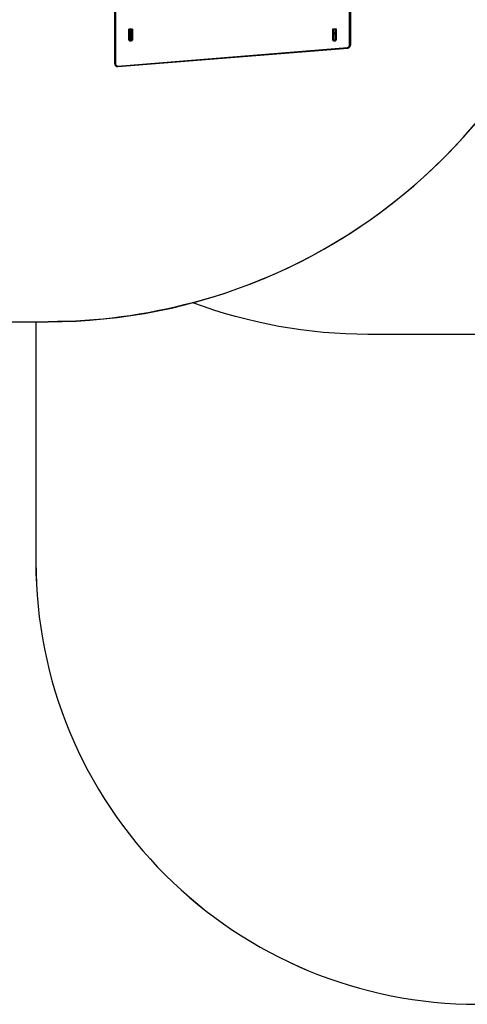
# Model space of a CAD drawing. Units: millimetres. Extents: x -520 to 2205, y 117 to 1379.
# Drawn here: x 863 to 1015, y 117 to 451 of the extents above; entities that cross this region are included whole.
import ezdxf

# ---------------------------------------------------------------- set-up
doc = ezdxf.new("R2010")
doc.units = ezdxf.units.MM
doc.header["$LTSCALE"] = 50
doc.header["$PDSIZE"] = -1
doc.layers.add('VP-DIM', color=7, linetype='Continuous')
doc.layers.add('VP-HIC', color=6, linetype='Continuous')
doc.layers.add('VP-EQ', color=7, linetype='Continuous', true_color=0x8a3492)
doc.dimstyles.get("Standard").update_dxf_attribs({"dimtxt": 14, "dimasz": 20, "dimexe": 20, "dimexo": 50, "dimgap": 20, "dimtad": 0, "dimdec": 0, "dimzin": 0, "dimdsep": 46, "dimtxsty": 'Standard', "dimcen": -0.09, "dimadec": 0, "dimazin": 0, "dimtfac": 1, "dimtdec": 4, "dimtofl": 0, "dimtmove": 0, "dimatfit": 3, "dimfxl": 70, "dimfxlon": 1, "dimtolj": 1, "dimtzin": 0, "dimarcsym": 0})

# ---------------------------------------------------------------- blocks, each defined once
blk = doc.blocks.new('*D36')
at = {"layer": 'Defpoints', "color": 0}
for p in [(1894.92, 1359.26), (1894.92, 602.42), (124.94, 427.43)]:
    blk.add_point(p, dxfattribs=at)
at = {"layer": 'VP-DIM', "color": 0, "lineweight": -2}
for p, q in [((124.94, 1289.26), (124.94, 1379.26)), ((1894.92, 1289.26), (1894.92, 1379.26)), ((144.94, 1359.26), (967.42, 1359.26)), ((1874.92, 1359.26), (1102.42, 1359.26))]:
    blk.add_line(p, q, dxfattribs=at)
at = {"layer": 'VP-DIM', "color": 0}
for points in [[(144.94, 1362.59), (144.94, 1355.92), (124.94, 1359.26)], [(1874.92, 1355.92), (1874.92, 1362.59), (1894.92, 1359.26)]]:
    blk.add_solid(points, dxfattribs=at)
at = {"layer": 'VP-DIM', "color": 0, "insert": (1034.92, 1359.26), "char_height": 30, "attachment_point": 5}
blk.add_mtext('\\A1;1770', dxfattribs=at)
blk = doc.blocks.new('0330_ok')
at = {"color": 7, "linetype": 'Continuous', "lineweight": 25}
for p, q in [((24901.7, 34358.7), (25056.7, 34358.7)), ((25057.8, 34355.7), (24902.2, 34355.7)), ((25127.6, 33569.3), (25064.3, 34349.3)), ((25129.4, 33569.6), (25066.2, 34349.6)), ((25029.3, 34311.2), (25002.4, 34311.2)), ((25002.4, 34311.2), (25002.4, 34298.2)), ((25002.4, 34310.7), (25003.9, 34310.7)), ((25003.9, 34298.7), (25002.4, 34298.7)), ((25002.4, 34298.2), (25029.3, 34298.2)), ((25003.9, 34310.7), (25018, 34310.7)), ((25018, 34298.7), (25003.9, 34298.7)), ((25015.9, 34307.7), (25015.9, 34301.7)), ((25019.1, 34307.7), (25015.9, 34307.7)), ((25015.9, 34301.7), (25019.1, 34301.7)), ((25018, 34310.7), (25038.9, 34310.7)), ((25038.9, 34298.7), (25018, 34298.7)), ((25019.1, 34307.7), (25019.1, 34301.7)), ((25040, 34307.7), (25019.1, 34307.7)), ((25019.1, 34301.7), (25040, 34301.7)), ((25025.6, 34310.7), (25025.6, 34311.2)), ((25025.6, 34298.2), (25025.6, 34298.7)), ((25029.3, 34310.7), (25029.3, 34311.2)), ((25029.3, 34298.2), (25029.3, 34298.7)), ((25040, 34307.7), (25040, 34301.7)), ((25041.9, 34301.7), (25041.9, 34307.7)), ((25029.3, 33619.2), (25002.4, 33619.2)), ((25002.4, 33619.2), (25002.4, 33606.2)), ((25002.4, 33618.7), (25003.9, 33618.7)), ((25003.9, 33618.7), (25018, 33618.7)), ((25018, 33618.7), (25038.9, 33618.7)), ((25025.6, 33618.7), (25025.6, 33619.2)), ((25029.3, 33618.7), (25029.3, 33619.2)), ((25003.9, 33606.7), (25002.4, 33606.7)), ((25002.4, 33606.2), (25029.3, 33606.2)), ((25018, 33606.7), (25003.9, 33606.7)), ((25015.9, 33615.7), (25015.9, 33609.7)), ((25019.1, 33615.7), (25015.9, 33615.7)), ((25015.9, 33609.7), (25019.1, 33609.7)), ((25038.9, 33606.7), (25018, 33606.7)), ((25019.1, 33615.7), (25019.1, 33609.7)), ((25040, 33615.7), (25019.1, 33615.7)), ((25019.1, 33609.7), (25040, 33609.7)), ((25025.6, 33606.2), (25025.6, 33606.7)), ((25029.3, 33606.2), (25029.3, 33606.7)), ((25040, 33615.7), (25040, 33609.7)), ((25041.9, 33609.7), (25041.9, 33615.7)), ((25120, 33558.7), (24901.7, 33558.7)), ((24902.2, 33561.7), (25121.1, 33561.7))]:
    blk.add_line(p, q, dxfattribs=at)
at = {"color": 8, "linetype": 'Continuous', "lineweight": 25}
for p, q in [((25015.9, 34307.7), (25002.4, 34307.7)), ((25002.4, 34301.7), (25015.9, 34301.7)), ((25041.9, 34307.7), (25040, 34307.7)), ((25040, 34301.7), (25041.9, 34301.7)), ((25015.9, 33615.7), (25002.4, 33615.7)), ((25002.4, 33609.7), (25015.9, 33609.7)), ((25041.9, 33615.7), (25040, 33615.7)), ((25040, 33609.7), (25041.9, 33609.7))]:
    blk.add_line(p, q, dxfattribs=at)
at = {"color": 7, "linetype": 'Continuous', "lineweight": 25, "flags": 128}
for points in [[(25057.8, 34355.7), (25057.8, 34356.3), (25057.7, 34356.9), (25057.6, 34357.4), (25057.5, 34357.8), (25057.3, 34358.2), (25057.1, 34358.5), (25056.9, 34358.7), (25056.7, 34358.7)], [(25018, 34310.7), (25018.2, 34310.7), (25018.4, 34310.5), (25018.6, 34310.2), (25018.8, 34309.8), (25018.9, 34309.4), (25019, 34308.9), (25019.1, 34308.3), (25019.1, 34307.7)], [(25019.1, 34301.7), (25019.1, 34301.1), (25019, 34300.6), (25018.9, 34300), (25018.8, 34299.6), (25018.6, 34299.2), (25018.4, 34298.9), (25018.2, 34298.8), (25018, 34298.7)], [(25038.9, 34310.7), (25039.1, 34310.7), (25039.3, 34310.5), (25039.5, 34310.2), (25039.7, 34309.8), (25039.8, 34309.4), (25039.9, 34308.9), (25040, 34308.3), (25040, 34307.7)], [(25040, 34301.7), (25040, 34301.1), (25039.9, 34300.6), (25039.8, 34300), (25039.7, 34299.6), (25039.5, 34299.2), (25039.3, 34298.9), (25039.1, 34298.8), (25038.9, 34298.7)], [(25018, 33618.7), (25018.2, 33618.7), (25018.4, 33618.5), (25018.6, 33618.2), (25018.8, 33617.8), (25018.9, 33617.4), (25019, 33616.9), (25019.1, 33616.3), (25019.1, 33615.7)], [(25038.9, 33618.7), (25039.1, 33618.7), (25039.3, 33618.5), (25039.5, 33618.2), (25039.7, 33617.8), (25039.8, 33617.4), (25039.9, 33616.9), (25040, 33616.3), (25040, 33615.7)], [(25019.1, 33609.7), (25019.1, 33609.1), (25019, 33608.6), (25018.9, 33608), (25018.8, 33607.6), (25018.6, 33607.2), (25018.4, 33606.9), (25018.2, 33606.8), (25018, 33606.7)], [(25040, 33609.7), (25040, 33609.1), (25039.9, 33608.6), (25039.8, 33608), (25039.7, 33607.6), (25039.5, 33607.2), (25039.3, 33606.9), (25039.1, 33606.8), (25038.9, 33606.7)], [(25120, 33558.7), (25120.2, 33558.8), (25120.4, 33558.9), (25120.6, 33559.2), (25120.8, 33559.6), (25120.9, 33560), (25121, 33560.6), (25121.1, 33561.1), (25121.1, 33561.7)]]:
    blk.add_lwpolyline(points, dxfattribs=at)
at = {"color": 7, "linetype": 'Continuous', "lineweight": 25}
for centre, radius, start, end in [((25057.6, 34349), 6.71, 2.6777, 88.0003), ((25018.5, 34308.1), 2.67, 102.4697, 188.5264), ((25018.5, 34301.3), 2.67, 171.4659, 257.5295), ((25038.9, 34307.7), 3, 0, 90), ((25038.9, 34301.7), 3, 270, 0), ((25018.5, 33616.1), 2.67, 102.4697, 188.5264), ((25038.9, 33615.7), 3, 0, 90), ((25018.5, 33609.3), 2.67, 171.4659, 257.5295), ((25038.9, 33609.7), 3, 270, 0), ((25120.8, 33568.5), 6.81, 272.4951, 6.8029)]:
    blk.add_arc(centre, radius, start, end, dxfattribs=at)
at = {"color": 8, "linetype": 'Continuous', "lineweight": 25}
for centre, radius, start, end in [((25063.6, 34361.7), 12.4, 273.058, 281.7322), ((25004, 34308.8), 1.88, 94.0486, 150.2724), ((25004, 34300.6), 1.92, 210.3573, 265.3217), ((25004, 33616.8), 1.88, 94.0486, 150.2724), ((25004, 33608.6), 1.92, 210.34, 265.339), ((25126.9, 33581.7), 12.4, 273.0515, 281.7676)]:
    blk.add_arc(centre, radius, start, end, dxfattribs=at)
at = {"color": 7, "linetype": 'Continuous', "lineweight": 25}
for points, knots in [([(25066.2, 34349.6), (25066.1, 34349.9), (25066, 34350.9), (25065.6, 34352.4), (25064.8, 34354), (25063.8, 34355.4), (25062.5, 34356.7), (25061.1, 34357.6), (25059.5, 34358.3), (25058, 34358.7), (25057.1, 34358.7), (25056.7, 34358.7)], [0, 0, 0, 0, 0.073879, 0.195523, 0.3173536, 0.439031, 0.5604021, 0.6812688, 0.8015254, 0.9211622, 1, 1, 1, 1]), ([(25120, 33558.7), (25120.3, 33558.7), (25121.3, 33558.8), (25122.7, 33559.1), (25124.3, 33559.7), (25125.7, 33560.7), (25127, 33561.9), (25128, 33563.3), (25128.8, 33564.9), (25129.3, 33566.6), (25129.5, 33568.2), (25129.5, 33569.2), (25129.4, 33569.6)], [0, 0, 0, 0, 0.06812, 0.174369, 0.280614, 0.387, 0.493713, 0.60089, 0.708563, 0.816727, 0.925286, 1, 1, 1, 1])]:
    blk.add_open_spline(points, degree=3, knots=knots, dxfattribs=at)
blk = doc.blocks.new('0330 2D')
at = {"layer": 'VP-EQ', "color": 0}
blk.add_lwpolyline([(10049.51, -130.08, 0.246283), (10205.79, -212.04), (10348.94, -212.04), (10348.94, -293.69, 0.414214), (10498.94, -443.69), (10604.94, -443.69, 0.171099), (10700.62, -410.02, 0.085911), (10751.08, -418.52), (10903.65, -417.82, 0.429743), (11052.72, -259.24), (11050.92, -227.82), (11093.09, -202.54, 0.453375), (11297.96, -107.97)], format="xyb", dxfattribs=at)
at = {"xscale": 0.1, "yscale": 0.1, "zscale": 0.1, "rotation": 270}
blk.add_blockref('0330_ok', (7019.86, 2387.48), dxfattribs=at)

msp = doc.modelspace()

# ---------------------------------------------------------------- linework, layer by layer
at = {"layer": 'VP-HIC', "color": 40}
msp.add_line((868.68, 348.82), (872.88, 348.82), dxfattribs=at)
for points in [[(916.81, 1063.27, 0.393431), (816.38, 885.22, 0.053973), (786.96, 871.93), (753.15, 852.02), (872.88, 852.02, -0.066044), (922.42, 845.45, -0.088837), (981.41, 856.01), (1160.08, 856.01, -0.139098), (1249.34, 830.69, -0.031315), (1270.58, 832.02), (1416.69, 832.02, -0.414214), (1586.69, 662.02), (1586.69, 538.92, -0.414214), (1416.69, 368.92), (1270.58, 368.92, -0.030526), (1249.88, 370.18, -0.140037), (1160.08, 344.53), (981.41, 344.53, -0.089567), (921.96, 355.27, -0.065412), (872.88, 348.82)], [(868.68, 348.82), (868.68, 267.16, 0.414214), (1018.68, 117.16), (1124.68, 117.16, 0.171099), (1220.35, 150.84, 0.085911), (1270.81, 142.34), (1423.38, 143.03, 0.429743), (1572.45, 301.62), (1570.65, 333.03), (1612.82, 358.32, 0.453375), (1817.69, 452.88)]]:
    msp.add_lwpolyline(points, format="xyb", dxfattribs=at)
at = {"layer": 'VP-HIC', "color": 3}
msp.add_lwpolyline([(921.96, 355.27, 0.339601), (1062.88, 538.82), (1062.88, 662.02, 0.338899), (922.42, 845.45, -0.088837), (981.41, 856.01), (1160.08, 856.01, -0.139098), (1249.34, 830.69, -0.031315), (1270.58, 832.02), (1416.69, 832.02, -0.414214), (1586.69, 662.02), (1586.69, 538.92, -0.414214), (1416.69, 368.92), (1270.58, 368.92, -0.030526), (1249.88, 370.18, -0.140037), (1160.08, 344.53), (981.41, 344.53, -0.089567)], format="xyb", close=True, dxfattribs=at)
at = {"layer": 'VP-HIC', "color": 140}
msp.add_lwpolyline([(535.53, 662.02), (535.53, 538.82, 0.414214), (725.53, 348.82), (872.88, 348.82, 0.414214), (1062.88, 538.82), (1062.88, 662.02, 0.414214), (872.88, 852.02), (725.53, 852.02, 0.414214)], format="xyb", close=True, dxfattribs=at)

# ---------------------------------------------------------------- block references
at = {"layer": 'VP-EQ', "color": 0}
msp.add_blockref('0330 2D', (-9480.27, 560.85), dxfattribs=at)

# ---------------------------------------------------------------- dimensions: what is measured, and where the dimension line sits
at = {"layer": 'VP-DIM', "color": 0}
dim = msp.add_linear_dim(base=(1894.92, 1359.26), p1=(124.94, 427.43), p2=(1894.92, 602.42), dimstyle='Standard', override={"dimtxt": 30}, dxfattribs=at)
dim.commit()
dim.dimension.update_dxf_attribs({"geometry": '*D36', "text_midpoint": (1034.92, 1359.26), "dimtype": 160})

doc.saveas('drawing.dxf')
